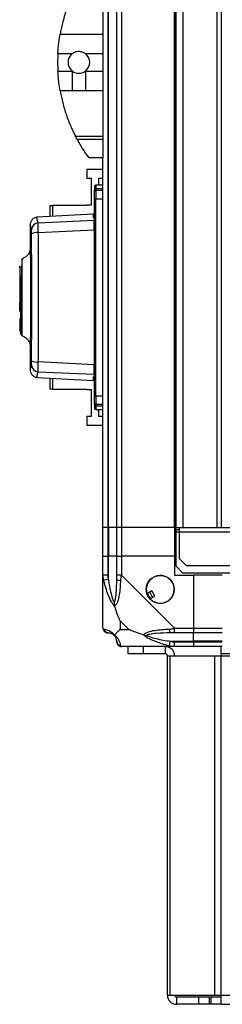
# Model space of a CAD drawing. Units: millimetres. Extents: x 291 to 6733, y 228 to 3729.
# Drawn here: x 4649 to 4734, y 1272 to 1685 of the extents above; entities that cross this region are included whole.
import ezdxf

# ---------------------------------------------------------------- set-up
doc = ezdxf.new("R2010")
doc.units = ezdxf.units.MM

msp = doc.modelspace()

# ---------------------------------------------------------------- linework, layer by layer
at = {"linetype": 'Continuous', "lineweight": 25}
for p, q in [((4686.16, 2441.77), (4686.16, 1471.77)), ((4686.41, 1471.77), (4686.41, 2441.77)), ((4689.91, 1471.77), (4689.91, 2441.77)), ((4691.91, 2441.77), (4691.91, 1471.77)), ((4714.16, 1471.77), (4714.16, 2441.77)), ((4714.51, 1471.77), (4714.51, 2441.77)), ((4714.66, 2441.77), (4714.66, 1471.77)), ((4717.66, 2441.77), (4717.66, 1471.77)), ((4731.86, 2441.77), (4731.86, 1471.77)), ((4733.66, 2441.77), (4733.66, 1471.77)), ((4684.16, 1697.71), (4684.16, 1678.66)), ((4666.21, 1678.66), (4684.16, 1678.66)), ((4684.16, 1678.66), (4684.16, 1670.39)), ((4671.3, 1670.39), (4665.26, 1670.39)), ((4684.16, 1670.39), (4676.82, 1670.39)), ((4684.16, 1670.39), (4684.16, 1663.15)), ((4665.26, 1663.15), (4671.3, 1663.15)), ((4671.3, 1663.15), (4671.3, 1654.88)), ((4676.82, 1663.15), (4676.82, 1654.88)), ((4676.82, 1663.15), (4684.16, 1663.15)), ((4684.16, 1663.15), (4684.16, 1654.88)), ((4671.3, 1654.88), (4666.21, 1654.88)), ((4684.16, 1654.88), (4676.82, 1654.88)), ((4684.16, 1654.88), (4684.16, 1635.82)), ((4672.6, 1635.82), (4684.16, 1635.82)), ((4684.16, 1635.82), (4684.16, 1634.41)), ((4684.16, 1634.41), (4673.35, 1634.41)), ((4684.16, 1634.41), (4684.16, 1626.77)), ((4684.16, 1626.77), (4678.16, 1626.77)), ((4684.16, 1471.77), (4684.16, 1626.77)), ((4677.41, 1621.94), (4677.41, 1618.19)), ((4684.16, 1621.94), (4677.41, 1621.94)), ((4677.41, 1618.19), (4679.16, 1618.19)), ((4679.16, 1618.19), (4679.16, 1606.94)), ((4684.16, 1615.27), (4681.16, 1615.27)), ((4681.16, 1615.27), (4681.16, 1613.88)), ((4682.41, 1618.19), (4684.16, 1618.19)), ((4682.41, 1615.27), (4682.41, 1618.19)), ((4680.66, 1613.38), (4680.66, 1613.38)), ((4680.7, 1613.38), (4680.66, 1613.38)), ((4680.66, 1612.61), (4680.66, 1613.21)), ((4681.16, 1613.88), (4684.16, 1613.88)), ((4681.16, 1613.88), (4681.16, 1613.71)), ((4681.16, 1613.71), (4681.16, 1613.11)), ((4684.16, 1613.71), (4681.16, 1613.71)), ((4681.16, 1613.11), (4681.16, 1609.58)), ((4684.16, 1613.11), (4681.16, 1613.11)), ((4661.96, 1602.13), (4661.96, 1606.79)), ((4661.96, 1606.79), (4662.96, 1606.79)), ((4662.96, 1606.79), (4662.96, 1602.18)), ((4677.41, 1606.79), (4662.96, 1606.79)), ((4677.41, 1606.94), (4677.41, 1606.79)), ((4679.16, 1606.94), (4677.41, 1606.94)), ((4681.16, 1609.58), (4684.16, 1609.58)), ((4680.19, 1603.09), (4656.48, 1601.84)), ((4680.19, 1601.66), (4680.19, 1603.09)), ((4653.66, 1598.49), (4653.66, 1588.85)), ((4653.72, 1598.49), (4653.72, 1598.5)), ((4656.6, 1601.82), (4656.6, 1601.83)), ((4657, 1599.46), (4680.46, 1600.57)), ((4680.46, 1598.61), (4680.66, 1598.62)), ((4657.06, 1595.39), (4680.46, 1596.54)), ((4649.26, 1581.32), (4649.66, 1581.32)), ((4649.26, 1580.77), (4649.26, 1581.32)), ((4649.66, 1580.77), (4649.26, 1580.77)), ((4649.26, 1580.77), (4649.26, 1566.1)), ((4680.46, 1573.56), (4680.66, 1573.56)), ((4649.66, 1571.27), (4650.16, 1571.27)), ((4649.26, 1566.1), (4649.66, 1566.1)), ((4649.26, 1565.97), (4649.26, 1566.1)), ((4649.66, 1565.97), (4649.26, 1565.97)), ((4649.26, 1562.39), (4649.26, 1565.97)), ((4680.46, 1568.91), (4680.66, 1568.91)), ((4649.26, 1562.39), (4649.66, 1562.39)), ((4680.46, 1563.62), (4680.66, 1563.62)), ((4680.46, 1562.98), (4680.66, 1562.98)), ((4649.26, 1559.27), (4649.26, 1556.47)), ((4649.66, 1559.27), (4649.26, 1559.27)), ((4649.66, 1556.47), (4649.26, 1556.47)), ((4649.26, 1556.47), (4649.26, 1555.97)), ((4649.66, 1555.97), (4649.26, 1555.97)), ((4649.26, 1555.97), (4649.26, 1554.07)), ((4649.26, 1554.07), (4649.66, 1554.07)), ((4653.66, 1547.65), (4653.66, 1538.04)), ((4680.46, 1540), (4657.06, 1541.14)), ((4653.72, 1538.03), (4653.72, 1538.04)), ((4657, 1537.08), (4680.46, 1535.97)), ((4680.66, 1537.92), (4680.46, 1537.93)), ((4656.48, 1534.69), (4680.19, 1533.45)), ((4656.6, 1534.71), (4656.6, 1534.72)), ((4661.96, 1529.74), (4661.96, 1534.41)), ((4662.96, 1534.35), (4662.96, 1529.74)), ((4680.19, 1533.45), (4680.19, 1534.88)), ((4662.96, 1529.74), (4661.96, 1529.74)), ((4662.96, 1529.74), (4677.41, 1529.74)), ((4677.41, 1529.74), (4677.41, 1529.59)), ((4677.41, 1529.59), (4679.16, 1529.59)), ((4679.16, 1529.59), (4679.16, 1518.34)), ((4680.66, 1523.24), (4680.66, 1523.84)), ((4684.16, 1526.86), (4681.16, 1526.86)), ((4681.16, 1526.86), (4681.16, 1523.34)), ((4684.16, 1523.34), (4681.16, 1523.34)), ((4681.16, 1523.34), (4681.16, 1522.74)), ((4681.16, 1522.74), (4684.16, 1522.74)), ((4681.16, 1522.74), (4681.16, 1522.65)), ((4684.16, 1522.65), (4681.16, 1522.65)), ((4681.16, 1522.65), (4681.16, 1521.27)), ((4681.16, 1521.27), (4684.16, 1521.27)), ((4682.41, 1518.34), (4682.41, 1521.27)), ((4677.41, 1518.34), (4677.41, 1514.59)), ((4679.16, 1518.34), (4677.41, 1518.34)), ((4684.16, 1518.34), (4682.41, 1518.34)), ((4677.41, 1514.59), (4684.16, 1514.59)), ((4686.16, 1471.77), (4684.16, 1471.77)), ((4684.16, 1459.77), (4684.16, 1471.77)), ((4686.41, 1471.77), (4686.16, 1471.77)), ((4686.16, 1471.77), (4686.16, 1459.77)), ((4689.91, 1471.77), (4686.41, 1471.77)), ((4686.41, 1471.77), (4686.41, 1459.77)), ((4691.91, 1471.77), (4689.91, 1471.77)), ((4689.91, 1459.77), (4689.91, 1471.77)), ((4714.16, 1471.77), (4691.91, 1471.77)), ((4691.91, 1471.77), (4691.91, 1459.77)), ((4714.16, 1471.77), (4714.51, 1471.77)), ((4714.16, 1471.77), (4714.16, 1459.77)), ((4714.51, 1471.77), (4714.66, 1471.77)), ((4714.66, 1470.77), (4714.66, 1471.77)), ((4714.66, 1471.77), (4716.16, 1471.77)), ((4716.16, 1470.77), (4714.66, 1470.77)), ((4714.66, 1470.77), (4714.66, 1469.97)), ((4716.16, 1471.77), (4717.66, 1471.77)), ((4716.16, 1469.97), (4716.16, 1471.77)), ((4717.66, 1471.77), (4731.86, 1471.77)), ((4731.86, 1471.77), (4733.66, 1471.77)), ((4733.66, 1471.77), (6664.66, 1471.77)), ((4714.66, 1469.97), (4714.66, 1455.6)), ((4714.66, 1469.97), (4716.16, 1469.97)), ((4716.16, 1458.6), (4716.16, 1469.97)), ((4716.16, 1469.97), (6682.16, 1469.97)), ((4684.16, 1451.72), (4684.16, 1459.77)), ((4684.16, 1459.77), (4686.16, 1459.77)), ((4686.16, 1459.77), (4686.16, 1451.72)), ((4686.41, 1459.77), (4686.16, 1459.77)), ((4686.41, 1449.99), (4686.41, 1459.77)), ((4689.91, 1459.77), (4686.41, 1459.77)), ((4689.91, 1451.72), (4689.91, 1459.77)), ((4689.91, 1459.77), (4691.91, 1459.77)), ((4691.91, 1459.77), (4691.91, 1451.72)), ((4714.16, 1459.77), (4691.91, 1459.77)), ((4714.16, 1459.77), (4714.16, 1451.77)), ((4716.16, 1458.6), (4718.99, 1455.77)), ((4714.66, 1455.6), (4717.49, 1452.77)), ((4718.99, 1455.77), (6679.33, 1455.77)), ((4684.16, 1429.52), (4684.16, 1451.72)), ((4686.41, 1449.99), (4684.49, 1449.6)), ((4691.91, 1451.72), (4714.11, 1429.52)), ((4714.16, 1451.77), (4722.16, 1451.77)), ((4717.49, 1452.77), (6680.83, 1452.77)), ((4722.16, 1451.77), (4722.16, 1429.52)), ((4734.16, 1451.77), (4722.16, 1451.77)), ((4704.64, 1445.14), (4702.6, 1443.94)), ((4703.88, 1441.78), (4705.91, 1442.99)), ((4705.91, 1442.99), (4704.64, 1445.14)), ((4691.34, 1432.65), (4691.34, 1428.95)), ((4695.04, 1428.95), (4691.34, 1432.65)), ((4691.34, 1428.95), (4695.04, 1428.95)), ((4714.11, 1429.52), (4722.16, 1429.52)), ((4722.16, 1429.52), (4722.16, 1427.52)), ((4722.16, 1429.52), (4734.16, 1429.52)), ((4722.16, 1427.52), (4714.11, 1427.52)), ((4722.16, 1424.02), (4722.16, 1427.52)), ((4734.16, 1427.52), (4722.16, 1427.52)), ((4714.11, 1421.77), (4691.91, 1421.77)), ((4694.66, 1418.77), (4694.66, 1421.77)), ((4701.02, 1421.77), (4701.02, 1418.77)), ((4710.36, 1418.77), (4710.36, 1421.77)), ((4711.99, 1422.1), (4712.38, 1424.02)), ((4712.38, 1424.02), (4722.16, 1424.02)), ((4714.11, 1423.77), (4722.16, 1423.77)), ((4722.16, 1421.77), (4714.11, 1421.77)), ((4722.16, 1423.77), (4722.16, 1424.02)), ((4734.16, 1424.02), (4722.16, 1424.02)), ((4722.16, 1423.77), (4722.16, 1421.77)), ((4722.16, 1423.77), (4734.16, 1423.77)), ((4734.16, 1421.77), (4722.16, 1421.77)), ((4733.73, 1418.77), (4733.73, 1421.77)), ((4701.02, 1418.77), (4694.66, 1418.77)), ((4710.36, 1418.77), (4701.02, 1418.77)), ((4711.16, 1275.57), (4711.16, 1417.97)), ((4711.16, 1417.97), (4712.27, 1417.97)), ((4712.27, 1275.57), (4712.27, 1417.97)), ((4712.27, 1417.97), (4731.05, 1417.97)), ((4731.05, 1275.57), (4731.05, 1417.97)), ((4731.05, 1417.97), (4733.73, 1417.97)), ((4740.1, 1418.77), (4733.73, 1418.77)), ((4733.73, 1418.77), (4733.73, 1417.97)), ((4733.73, 1417.97), (4811.16, 1417.97)), ((4733.73, 1275.57), (4733.73, 1417.97)), ((4711.16, 1275.57), (4712.27, 1275.57)), ((4712.27, 1275.57), (4731.05, 1275.57)), ((4714.96, 1274.77), (4714.96, 1271.77)), ((4724.29, 1274.77), (4714.96, 1274.77)), ((4724.29, 1271.77), (4724.29, 1274.77)), ((4728.66, 1274.77), (4724.29, 1274.77)), ((4728.66, 1274.77), (4728.66, 1271.77)), ((4729.37, 1274.77), (4728.66, 1274.77)), ((4729.37, 1274.77), (4729.37, 1271.77)), ((4733.73, 1274.77), (4729.37, 1274.77)), ((4731.05, 1275.57), (4733.73, 1275.57)), ((4733.73, 1275.57), (4811.16, 1275.57)), ((4733.73, 1271.77), (4733.73, 1275.57)), ((4724.29, 1271.77), (4714.96, 1271.77)), ((4728.66, 1271.77), (4724.29, 1271.77)), ((4729.37, 1271.77), (4728.66, 1271.77)), ((4733.73, 1271.77), (4729.37, 1271.77)), ((4733.73, 1271.77), (4810.96, 1271.77))]:
    msp.add_line(p, q, dxfattribs=at)
at = {"linetype": 'Continuous', "lineweight": 25, "flags": 128}
for points in [[(4681.16, 1609.58), (4681.06, 1609.58), (4680.97, 1609.57), (4680.88, 1609.56), (4680.81, 1609.54), (4680.74, 1609.52), (4680.7, 1609.49), (4680.67, 1609.47), (4680.66, 1609.44)], [(4650.33, 1552.12), (4650.33, 1552.1), (4650.33, 1552.92), (4650.33, 1554.62), (4650.34, 1556.85), (4650.35, 1559.3), (4650.35, 1561.7), (4650.36, 1563.91), (4650.36, 1565.8), (4650.36, 1567.32), (4650.36, 1568.45), (4650.36, 1569.18), (4650.36, 1569.39), (4650.36, 1569.5), (4650.36, 1569.51), (4650.36, 1569.51), (4650.36, 1569.51), (4650.36, 1569.51), (4650.36, 1569.51), (4650.36, 1569.51), (4650.36, 1569.51), (4650.36, 1569.51), (4650.36, 1569.51), (4650.36, 1569.51), (4650.36, 1572.26), (4650.35, 1574.87), (4650.35, 1577.65), (4650.34, 1580.05), (4650.33, 1582), (4650.33, 1583.42), (4650.33, 1584.24), (4650.33, 1584.4)], [(4680.66, 1544.51), (4680.64, 1544.54), (4680.59, 1544.56), (4680.51, 1544.59), (4680.48, 1544.6)], [(4681.16, 1526.86), (4681.06, 1526.87), (4680.97, 1526.88), (4680.88, 1526.89), (4680.81, 1526.91), (4680.74, 1526.93), (4680.7, 1526.95), (4680.67, 1526.98), (4680.66, 1527.01)]]:
    msp.add_lwpolyline(points, dxfattribs=at)
at = {"linetype": 'Continuous', "lineweight": 25}
msp.add_circle((4708.16, 1445.77), 5.88, dxfattribs=at)
for centre, radius, start, end in [((4733.2, 1666.77), 68.04, 176.9503, 183.0497), ((4674.06, 1666.77), 4.55, 127.2911, 232.7089), ((4674.06, 1666.77), 4.55, 307.2911, 52.7089), ((4674.06, 1666.77), 4.55, 232.7089, 307.2911), ((4733.2, 1666.77), 68.04, 208.3958, 216.0083), ((4681.16, 1614.77), 0.5, 90, 180), ((4681.16, 1613.38), 0.499, 89.8908, 179.8904), ((4681.16, 1612.61), 0.499, 89.8333, 179.8324), ((4680.16, 1603.59), 0.5, 273, 0), ((4657.16, 1596.46), 3, 93.0769, 179.5641), ((4680.16, 1602.16), 0.499, 272.876, 359.8914), ((4656.47, 1590.73), 4.7, 82.783, 118.5873), ((4679.67, 1596.94), 0.99, 323.6828, 359.9788), ((4680.46, 1592.12), 0.272, 272.5799, 318.7455), ((4656.47, 1545.81), 4.7, 241.4127, 277.217), ((4657.16, 1540.08), 3, 180.4359, 266.9231), ((4679.67, 1539.5), 0.99, 0.0238, 39.2926), ((4680.16, 1534.38), 0.499, 0.1086, 87.1241), ((4680.16, 1532.95), 0.5, 0, 87), ((4681.16, 1523.84), 0.499, 180.1676, 270.1667), ((4681.16, 1523.15), 0.499, 180.1096, 270.1092), ((4681.16, 1521.77), 0.5, 180, 270), ((4691.19, 1451.76), 2.19, 234.0025, 278.4412), ((4708.16, 1445.77), 5.85, 222.9232, 198.2476), ((4708.16, 1445.77), 5.58, 197.6287, 223.5422), ((4708.16, 1445.77), 5.5, 197.4489, 223.722), ((4708.16, 1445.77), 4.5, 194.4578, 226.713), ((4686.42, 1429.49), 1.97, 190.642, 269.5565), ((4714.15, 1428.8), 2.19, 171.5588, 215.9975), ((4686.41, 1424.02), 3.5, 25.6402, 45.8133), ((4691.88, 1424.03), 1.97, 180.4435, 259.358), ((4710.36, 1417.97), 3.8, 0, 90), ((4710.36, 1417.97), 0.8, 0, 90), ((4714.96, 1275.57), 3.8, 180, 270), ((4714.96, 1275.57), 0.8, 180, 270)]:
    msp.add_arc(centre, radius, start, end, dxfattribs=at)
for points, knots in [([(4672.6, 1697.71), (4672.32, 1697.14), (4671.74, 1695.99), (4670.78, 1693.89), (4669.79, 1691.5), (4668.81, 1688.82), (4667.93, 1686.05), (4667.2, 1683.38), (4666.62, 1680.87), (4666.34, 1679.4), (4666.21, 1678.66)], [0, 0, 0, 0, 0.1141227, 0.2282587, 0.3619785, 0.4956642, 0.6284769, 0.7612393, 0.880628, 1, 1, 1, 1]), ([(4665.26, 1670.39), (4665.31, 1671.21), (4665.42, 1672.89), (4665.73, 1675.75), (4666.03, 1677.58), (4666.21, 1678.66)], [0, 0, 0, 0, 0.282553, 0.573502, 1, 1, 1, 1]), ([(4676.82, 1670.39), (4676.38, 1670.66), (4675.5, 1671.2), (4673.95, 1671.39), (4672.48, 1671.14), (4671.68, 1670.62), (4671.3, 1670.39)], [0, 0, 0, 0, 0.2589881, 0.5179659, 0.7767788, 1, 1, 1, 1]), ([(4666.21, 1654.88), (4666.09, 1655.58), (4665.85, 1657.02), (4665.49, 1659.8), (4665.34, 1661.9), (4665.26, 1663.15)], [0, 0, 0, 0, 0.282876, 0.57376, 1, 1, 1, 1]), ([(4666.21, 1654.88), (4666.27, 1654.53), (4666.46, 1653.48), (4666.86, 1651.58), (4667.46, 1649.18), (4668.16, 1646.72), (4668.98, 1644.23), (4669.9, 1641.78), (4670.84, 1639.52), (4671.76, 1637.51), (4672.32, 1636.39), (4672.6, 1635.82)], [0, 0, 0, 0, 0.056559, 0.173273, 0.290005, 0.408354, 0.526736, 0.651427, 0.776142, 0.888077, 1, 1, 1, 1]), ([(4676.82, 1654.88), (4675.3, 1654.88), (4673.46, 1654.89), (4671.62, 1654.88), (4671.3, 1654.88)], [0, 0, 0, 0, 0.825261, 1, 1, 1, 1]), ([(4673.35, 1634.41), (4673.21, 1634.66), (4672.94, 1635.18), (4672.72, 1635.6), (4672.6, 1635.82)], [0, 0, 0, 0, 0.48603, 1, 1, 1, 1]), ([(4680.66, 1614.77), (4680.66, 1614.77), (4680.66, 1614.88), (4680.66, 1614.52), (4680.66, 1613.76), (4680.66, 1613.38)], [0, 0, 0, 0, 0.002797, 0.501162, 1, 1, 1, 1]), ([(4681.16, 1613.71), (4681.1, 1613.7), (4680.99, 1613.69), (4680.84, 1613.6), (4680.73, 1613.48), (4680.67, 1613.34), (4680.66, 1613.24), (4680.66, 1613.21)], [0, 0, 0, 0, 0.213576, 0.427137, 0.6411, 0.855911, 1, 1, 1, 1]), ([(4680.66, 1609.44), (4680.66, 1609.84), (4680.66, 1610.66), (4680.66, 1611.65), (4680.66, 1612.36), (4680.66, 1612.53), (4680.66, 1612.61)], [0, 0, 0, 0, 0.244579, 0.5, 0.755421, 1, 1, 1, 1]), ([(4680.66, 1527.01), (4680.66, 1530.38), (4680.66, 1537.1), (4680.66, 1547.43), (4680.66, 1557.84), (4680.66, 1568.29), (4680.66, 1578.72), (4680.66, 1589.07), (4680.66, 1599.36), (4680.66, 1606.07), (4680.66, 1609.44)], [0, 0, 0, 0, 0.125443, 0.250367, 0.375493, 0.501028, 0.625802, 0.750138, 0.874618, 1, 1, 1, 1]), ([(4681.16, 1526.86), (4681.16, 1529.96), (4681.16, 1536.38), (4681.16, 1546.51), (4681.16, 1557.21), (4681.16, 1568.22), (4681.16, 1579.23), (4681.16, 1589.93), (4681.16, 1600.06), (4681.16, 1606.48), (4681.16, 1609.58)], [0, 0, 0, 0, 0.115028, 0.238316, 0.367586, 0.5, 0.632414, 0.761684, 0.884972, 1, 1, 1, 1]), ([(4656.59, 1601.85), (4656.14, 1601.76), (4655.19, 1601.58), (4654.21, 1600.63), (4653.71, 1599.55), (4653.68, 1598.95), (4653.66, 1598.64)], [0, 0, 0, 0, 0.220913, 0.462413, 0.721993, 1, 1, 1, 1]), ([(4654.16, 1596.48), (4653.94, 1597.24), (4653.64, 1598.26), (4653.7, 1598.44), (4653.72, 1598.49)], [0, 0, 0, 0, 0.736147, 1, 1, 1, 1]), ([(4657, 1599.46), (4656.8, 1600.16), (4656.42, 1601.54), (4656.54, 1601.73), (4656.6, 1601.82)], [0, 0, 0, 0, 0.514195, 1, 1, 1, 1]), ([(4657.06, 1595.39), (4657.05, 1595.91), (4657.03, 1596.93), (4657, 1598.19), (4656.99, 1599.12), (4657, 1599.34), (4657, 1599.46)], [0, 0, 0, 0, 0.249821, 0.499698, 0.749467, 1, 1, 1, 1]), ([(4680.46, 1601.61), (4680.38, 1601.62), (4680.22, 1601.63), (4680.2, 1601.65), (4680.19, 1601.66)], [0, 0, 0, 0, 0.500119, 1, 1, 1, 1]), ([(4680.46, 1596.54), (4680.46, 1597.08), (4680.46, 1598.16), (4680.46, 1599.47), (4680.46, 1600.3), (4680.46, 1600.49), (4680.46, 1600.57)], [0, 0, 0, 0, 0.26685, 0.53371, 0.800352, 1, 1, 1, 1]), ([(4680.66, 1602.16), (4680.66, 1602.15), (4680.67, 1602.14), (4680.71, 1602.12), (4680.78, 1602.11), (4680.88, 1602.1), (4680.97, 1602.1), (4681.06, 1602.11), (4681.13, 1602.11), (4681.16, 1602.12)], [0, 0, 0, 0, 0.136041, 0.264701, 0.499276, 0.623182, 0.747801, 0.873339, 1, 1, 1, 1]), ([(4654.22, 1594.86), (4654.22, 1595.06), (4654.22, 1595.47), (4654.2, 1595.98), (4654.18, 1596.35), (4654.17, 1596.44), (4654.16, 1596.48)], [0, 0, 0, 0, 0.2496805, 0.499407, 0.7491893, 1, 1, 1, 1]), ([(4654.22, 1541.68), (4654.24, 1545.2), (4654.29, 1552.24), (4654.32, 1562.92), (4654.32, 1573.61), (4654.29, 1584.29), (4654.24, 1591.34), (4654.22, 1594.86)], [0, 0, 0, 0, 0.199982, 0.400251, 0.599739, 0.800015, 1, 1, 1, 1]), ([(4657.06, 1541.14), (4657.08, 1544.15), (4657.12, 1550.15), (4657.15, 1559.22), (4657.16, 1568.27), (4657.15, 1577.32), (4657.12, 1586.38), (4657.08, 1592.38), (4657.06, 1595.39)], [0, 0, 0, 0, 0.1678299, 0.3342277, 0.5, 0.6657723, 0.8321701, 1, 1, 1, 1]), ([(4680.35, 1596.82), (4680.42, 1596.91), (4680.57, 1597.08), (4680.65, 1597.35), (4680.66, 1597.51), (4680.66, 1597.55)], [0, 0, 0, 0, 0.413858, 0.829572, 1, 1, 1, 1]), ([(4680.46, 1596.54), (4680.46, 1594.25), (4680.46, 1589.68), (4680.46, 1580.43), (4680.46, 1568.63), (4680.46, 1556.74), (4680.46, 1547.15), (4680.46, 1542.38), (4680.46, 1540)], [0, 0, 0, 0, 0.1223428, 0.2446913, 0.491419, 0.744562, 0.8722843, 1, 1, 1, 1]), ([(4653.66, 1588.94), (4653.62, 1588.49), (4653.53, 1587.56), (4652.82, 1586.21), (4651.72, 1585.07), (4650.76, 1584.65), (4650.29, 1584.44)], [0, 0, 0, 0, 0.245754, 0.500453, 0.755132, 1, 1, 1, 1]), ([(4653.66, 1588.85), (4653.66, 1588.78), (4653.66, 1588.56), (4653.68, 1587.33), (4653.71, 1585.25), (4653.75, 1582.47), (4653.8, 1579.15), (4653.83, 1575.82), (4653.84, 1572.73), (4653.85, 1570.24), (4653.85, 1568.66), (4653.85, 1567.98)], [0, 0, 0, 0, 0.062891, 0.200189, 0.337531, 0.474834, 0.612183, 0.749633, 0.841191, 0.932607, 1, 1, 1, 1]), ([(4650.14, 1582.86), (4650.14, 1582.82), (4650.11, 1582.38), (4650.05, 1580.85), (4649.96, 1578.36), (4649.89, 1575.4), (4649.83, 1572.22), (4649.78, 1569.01), (4649.74, 1566.76), (4649.73, 1565.66), (4649.73, 1565.56)], [0, 0, 0, 0, 0.0162581, 0.1875028, 0.3559536, 0.520985, 0.6806136, 0.8361299, 0.9849866, 1, 1, 1, 1]), ([(4650.33, 1584.45), (4650.3, 1584.37), (4650.23, 1584.22), (4650.17, 1583.3), (4650.14, 1582.86)], [0, 0, 0, 0, 0.525739, 1, 1, 1, 1]), ([(4649.66, 1565.63), (4649.66, 1564.65), (4649.66, 1562.7), (4649.66, 1560), (4649.66, 1557.63), (4649.66, 1555.66), (4649.66, 1554.19), (4649.66, 1553.28), (4649.66, 1552.91), (4649.66, 1553.14), (4649.66, 1553.24)], [0, 0, 0, 0, 0.127968, 0.255459, 0.383616, 0.511043, 0.639098, 0.766885, 0.89454, 1, 1, 1, 1]), ([(4653.85, 1567.98), (4653.85, 1566.69), (4653.85, 1564.02), (4653.82, 1560.14), (4653.78, 1556.48), (4653.74, 1553.29), (4653.7, 1550.67), (4653.67, 1548.8), (4653.66, 1547.79), (4653.66, 1547.67), (4653.66, 1547.65)], [0, 0, 0, 0, 0.131346, 0.2720686, 0.4116417, 0.5520112, 0.6917222, 0.8318181, 0.9719332, 1, 1, 1, 1]), ([(4649.71, 1552.9), (4649.71, 1552.89), (4649.71, 1552.88), (4649.72, 1552.86), (4649.73, 1552.84), (4649.74, 1552.82), (4649.75, 1552.8), (4649.76, 1552.78), (4649.78, 1552.74), (4649.8, 1552.7), (4649.86, 1552.55), (4650.04, 1552.25), (4650.21, 1552.15), (4650.33, 1552.08)], [0, 0, 0, 0, 0.020375, 0.030975, 0.040015, 0.048263, 0.056625, 0.0659, 0.076629, 0.103466, 0.138157, 0.350765, 1, 1, 1, 1]), ([(4650.29, 1552.1), (4650.76, 1551.89), (4651.72, 1551.46), (4652.82, 1550.33), (4653.53, 1548.97), (4653.62, 1548.05), (4653.66, 1547.59)], [0, 0, 0, 0, 0.2448575, 0.4995323, 0.7542337, 1, 1, 1, 1]), ([(4654.16, 1540.05), (4654.17, 1540.1), (4654.18, 1540.19), (4654.2, 1540.56), (4654.22, 1541.06), (4654.22, 1541.47), (4654.22, 1541.68)], [0, 0, 0, 0, 0.249704, 0.499428, 0.749189, 1, 1, 1, 1]), ([(4657, 1537.08), (4657, 1537.19), (4656.99, 1537.41), (4657, 1538.34), (4657.03, 1539.6), (4657.05, 1540.63), (4657.06, 1541.14)], [0, 0, 0, 0, 0.249425, 0.499136, 0.749048, 1, 1, 1, 1]), ([(4653.66, 1537.9), (4653.68, 1537.59), (4653.71, 1536.98), (4654.21, 1535.91), (4655.19, 1534.96), (4656.14, 1534.77), (4656.59, 1534.69)], [0, 0, 0, 0, 0.278007, 0.537587, 0.779087, 1, 1, 1, 1]), ([(4653.72, 1538.04), (4653.7, 1538.09), (4653.64, 1538.27), (4653.94, 1539.3), (4654.16, 1540.05)], [0, 0, 0, 0, 0.263853, 1, 1, 1, 1]), ([(4656.6, 1534.72), (4656.54, 1534.81), (4656.42, 1534.99), (4656.8, 1536.37), (4657, 1537.08)], [0, 0, 0, 0, 0.485806, 1, 1, 1, 1]), ([(4680.46, 1535.97), (4680.46, 1536.09), (4680.46, 1536.33), (4680.46, 1537.37), (4680.46, 1538.64), (4680.46, 1539.59), (4680.46, 1540)], [0, 0, 0, 0, 0.2668496, 0.5337097, 0.8003521, 1, 1, 1, 1]), ([(4680.66, 1538.89), (4680.65, 1539.01), (4680.63, 1539.22), (4680.51, 1539.4), (4680.46, 1539.49)], [0, 0, 0, 0, 0.5339345, 1, 1, 1, 1]), ([(4680.19, 1534.88), (4680.2, 1534.89), (4680.22, 1534.91), (4680.38, 1534.92), (4680.46, 1534.92)], [0, 0, 0, 0, 0.499881, 1, 1, 1, 1]), ([(4681.16, 1534.42), (4681.13, 1534.42), (4681.06, 1534.43), (4680.97, 1534.43), (4680.88, 1534.43), (4680.78, 1534.43), (4680.71, 1534.41), (4680.67, 1534.4), (4680.66, 1534.38), (4680.66, 1534.38)], [0, 0, 0, 0, 0.1266431, 0.2521752, 0.3767996, 0.500724, 0.7352702, 0.8639378, 1, 1, 1, 1]), ([(4680.66, 1523.84), (4680.66, 1523.92), (4680.66, 1524.08), (4680.66, 1524.8), (4680.66, 1525.79), (4680.66, 1526.61), (4680.66, 1527.01)], [0, 0, 0, 0, 0.244579, 0.5, 0.755421, 1, 1, 1, 1]), ([(4680.66, 1523.24), (4680.67, 1523.19), (4680.68, 1523.07), (4680.76, 1522.92), (4680.89, 1522.81), (4681.03, 1522.75), (4681.12, 1522.74), (4681.16, 1522.74)], [0, 0, 0, 0, 0.215821, 0.431657, 0.647078, 0.86164, 1, 1, 1, 1]), ([(4680.66, 1523.15), (4680.66, 1522.77), (4680.66, 1522.02), (4680.66, 1521.65), (4680.66, 1521.77), (4680.66, 1521.77)], [0, 0, 0, 0, 0.498838, 0.997203, 1, 1, 1, 1]), ([(4684.49, 1449.6), (4684.4, 1450.02), (4684.27, 1450.64), (4684.18, 1451.36), (4684.16, 1451.64), (4684.16, 1451.72), (4684.16, 1451.72)], [0, 0, 0, 0, 0.5860963, 0.8739888, 0.9999727, 1, 1, 1, 1]), ([(4689.05, 1438.8), (4689.05, 1438.8), (4688.8, 1439.01), (4688.33, 1439.58), (4687.4, 1441.1), (4686.36, 1443.43), (4685.28, 1446.46), (4684.75, 1448.55), (4684.49, 1449.6)], [0, 0, 0, 0, 0.0019093, 0.1071706, 0.2099533, 0.4718233, 0.7347452, 1, 1, 1, 1]), ([(4686.16, 1451.72), (4686.18, 1451.45), (4686.23, 1450.87), (4686.35, 1450.3), (4686.41, 1449.99)], [0, 0, 0, 0, 0.455576, 1, 1, 1, 1]), ([(4686.41, 1449.99), (4686.74, 1448), (4687.23, 1445.06), (4688.14, 1441.86), (4688.63, 1440.53), (4688.83, 1440.13), (4688.88, 1440.02)], [0, 0, 0, 0, 0.580922, 0.859818, 0.961592, 1, 1, 1, 1]), ([(4688.88, 1440.02), (4688.94, 1440.13), (4689.12, 1440.53), (4689.49, 1441.86), (4689.88, 1445.06), (4689.9, 1448), (4689.91, 1449.99)], [0, 0, 0, 0, 0.038408, 0.140182, 0.419078, 1, 1, 1, 1]), ([(4691.52, 1449.6), (4691.46, 1448.56), (4691.34, 1446.46), (4691.05, 1443.43), (4690.54, 1441.12), (4689.84, 1439.55), (4689.32, 1439.05), (4689.05, 1438.8)], [0, 0, 0, 0, 0.263168, 0.528193, 0.790072, 0.892858, 1, 1, 1, 1]), ([(4689.91, 1449.99), (4689.91, 1450.3), (4689.91, 1450.87), (4689.91, 1451.45), (4689.91, 1451.72)], [0, 0, 0, 0, 0.544424, 1, 1, 1, 1]), ([(4691.91, 1451.72), (4691.91, 1451.72), (4691.82, 1451.6), (4691.7, 1451.23), (4691.59, 1450.51), (4691.54, 1449.94), (4691.52, 1449.6)], [0, 0, 0, 0, 0.000027, 0.201648, 0.518771, 1, 1, 1, 1]), ([(4688.88, 1440.02), (4688.88, 1440.02), (4688.88, 1439.87), (4688.89, 1439.45), (4688.99, 1439.05), (4689.05, 1438.8)], [0, 0, 0, 0, 0.006399, 0.35223, 1, 1, 1, 1]), ([(4691.34, 1432.65), (4691.21, 1432.94), (4690.89, 1433.63), (4690.41, 1434.85), (4689.93, 1436.16), (4689.47, 1437.51), (4689.2, 1438.35), (4689.05, 1438.8)], [0, 0, 0, 0, 0.151099, 0.353323, 0.601543, 0.787206, 1, 1, 1, 1]), ([(4684.16, 1429.52), (4684.16, 1429.52), (4684.16, 1429.43), (4684.19, 1429.31), (4684.3, 1429.2), (4684.42, 1429.15), (4684.49, 1429.12)], [0, 0, 0, 0, 0.0000273, 0.2016485, 0.5187705, 1, 1, 1, 1]), ([(4684.49, 1429.12), (4684.75, 1429.06), (4685.28, 1428.95), (4686.36, 1428.66), (4687.4, 1428.14), (4688.34, 1427.45), (4688.81, 1426.93), (4689.05, 1426.66)], [0, 0, 0, 0, 0.263168, 0.528193, 0.790072, 0.892858, 1, 1, 1, 1]), ([(4691.34, 1428.95), (4691.21, 1428.82), (4690.89, 1428.5), (4690.41, 1428.02), (4689.93, 1427.54), (4689.47, 1427.08), (4689.2, 1426.8), (4689.05, 1426.66)], [0, 0, 0, 0, 0.1510988, 0.3533231, 0.6015434, 0.7872056, 1, 1, 1, 1]), ([(4701.19, 1426.66), (4700.48, 1426.89), (4698.96, 1427.39), (4696.88, 1428.13), (4695.58, 1428.71), (4695.04, 1428.95)], [0, 0, 0, 0, 0.3361, 0.724938, 1, 1, 1, 1]), ([(4701.19, 1426.66), (4701.19, 1426.66), (4701.4, 1426.96), (4701.97, 1427.44), (4703.5, 1428.15), (4705.82, 1428.65), (4708.85, 1428.95), (4710.94, 1429.06), (4711.99, 1429.12)], [0, 0, 0, 0, 0.001909, 0.107171, 0.209953, 0.471823, 0.734745, 1, 1, 1, 1]), ([(4711.99, 1429.12), (4712.41, 1429.16), (4713.03, 1429.21), (4713.75, 1429.34), (4714.03, 1429.46), (4714.11, 1429.52), (4714.11, 1429.52)], [0, 0, 0, 0, 0.586096, 0.873989, 0.999973, 1, 1, 1, 1]), ([(4686.41, 1427.52), (4686.35, 1427.52), (4686.23, 1427.52), (4686.18, 1427.52), (4686.16, 1427.52)], [0, 0, 0, 0, 0.544424, 1, 1, 1, 1]), ([(4688.88, 1426.49), (4688.83, 1426.54), (4688.63, 1426.73), (4688.14, 1427.09), (4687.23, 1427.49), (4686.74, 1427.51), (4686.41, 1427.52)], [0, 0, 0, 0, 0.038408, 0.140182, 0.419078, 1, 1, 1, 1]), ([(4689.05, 1426.66), (4688.99, 1426.6), (4688.89, 1426.5), (4688.88, 1426.49), (4688.88, 1426.49), (4688.88, 1426.49)], [0, 0, 0, 0, 0.64777, 0.993601, 1, 1, 1, 1]), ([(4689.91, 1424.02), (4689.9, 1424.35), (4689.88, 1424.84), (4689.49, 1425.74), (4689.12, 1426.24), (4688.94, 1426.44), (4688.88, 1426.49)], [0, 0, 0, 0, 0.580922, 0.859818, 0.961592, 1, 1, 1, 1]), ([(4689.05, 1426.66), (4689.05, 1426.65), (4689.35, 1426.41), (4689.83, 1425.94), (4690.55, 1425.01), (4691.05, 1423.97), (4691.34, 1422.89), (4691.46, 1422.36), (4691.52, 1422.1)], [0, 0, 0, 0, 0.0019093, 0.1071706, 0.2099533, 0.4718233, 0.7347452, 1, 1, 1, 1]), ([(4711.99, 1422.1), (4710.95, 1422.36), (4708.86, 1422.88), (4705.82, 1423.97), (4703.51, 1425.01), (4701.95, 1425.95), (4701.44, 1426.42), (4701.19, 1426.66)], [0, 0, 0, 0, 0.263168, 0.528193, 0.790072, 0.892858, 1, 1, 1, 1]), ([(4701.19, 1426.66), (4701.45, 1426.6), (4701.84, 1426.5), (4702.26, 1426.49), (4702.41, 1426.49), (4702.41, 1426.49)], [0, 0, 0, 0, 0.64777, 0.993601, 1, 1, 1, 1]), ([(4712.38, 1427.52), (4710.39, 1427.51), (4707.45, 1427.49), (4704.25, 1427.09), (4702.92, 1426.73), (4702.52, 1426.54), (4702.41, 1426.49)], [0, 0, 0, 0, 0.580922, 0.859818, 0.961592, 1, 1, 1, 1]), ([(4702.41, 1426.49), (4702.52, 1426.44), (4702.92, 1426.24), (4704.25, 1425.74), (4707.45, 1424.84), (4710.39, 1424.35), (4712.38, 1424.02)], [0, 0, 0, 0, 0.038408, 0.140182, 0.419078, 1, 1, 1, 1]), ([(4714.11, 1427.52), (4713.84, 1427.52), (4713.26, 1427.52), (4712.69, 1427.52), (4712.38, 1427.52)], [0, 0, 0, 0, 0.455576, 1, 1, 1, 1]), ([(4689.91, 1423.77), (4689.91, 1423.79), (4689.91, 1423.84), (4689.91, 1423.96), (4689.91, 1424.02)], [0, 0, 0, 0, 0.455576, 1, 1, 1, 1]), ([(4691.52, 1422.1), (4691.55, 1422.01), (4691.6, 1421.88), (4691.73, 1421.78), (4691.86, 1421.77), (4691.91, 1421.77), (4691.91, 1421.77)], [0, 0, 0, 0, 0.586096, 0.873989, 0.999973, 1, 1, 1, 1]), ([(4714.11, 1421.77), (4714.11, 1421.77), (4713.99, 1421.77), (4713.62, 1421.8), (4712.91, 1421.91), (4712.33, 1422.02), (4711.99, 1422.1)], [0, 0, 0, 0, 0.000027, 0.201648, 0.518771, 1, 1, 1, 1]), ([(4712.38, 1424.02), (4712.69, 1423.96), (4713.26, 1423.84), (4713.84, 1423.79), (4714.11, 1423.77)], [0, 0, 0, 0, 0.544424, 1, 1, 1, 1])]:
    msp.add_open_spline(points, degree=3, knots=knots, dxfattribs=at)
for points in [[(4686.16, 1451.72), (4685.9, 1451.72), (4685.37, 1451.72), (4684.71, 1451.72), (4684.25, 1451.72), (4684.19, 1451.72), (4684.16, 1451.72)], [(4691.91, 1451.72), (4691.65, 1451.72), (4691.12, 1451.72), (4690.46, 1451.72), (4690, 1451.72), (4689.94, 1451.72), (4689.91, 1451.72)], [(4684.16, 1429.52), (4684.19, 1429.26), (4684.25, 1428.73), (4684.71, 1428.07), (4685.37, 1427.61), (4685.9, 1427.55), (4686.16, 1427.52)], [(4714.11, 1427.52), (4714.11, 1427.55), (4714.11, 1427.61), (4714.11, 1428.07), (4714.11, 1428.73), (4714.11, 1429.26), (4714.11, 1429.52)], [(4689.91, 1423.77), (4689.94, 1423.51), (4690, 1422.98), (4690.46, 1422.32), (4691.12, 1421.86), (4691.65, 1421.8), (4691.91, 1421.77)], [(4714.11, 1421.77), (4714.11, 1421.8), (4714.11, 1421.86), (4714.11, 1422.32), (4714.11, 1422.98), (4714.11, 1423.51), (4714.11, 1423.77)]]:
    msp.add_open_spline(points, degree=3, dxfattribs=at)

doc.saveas('drawing.dxf')
